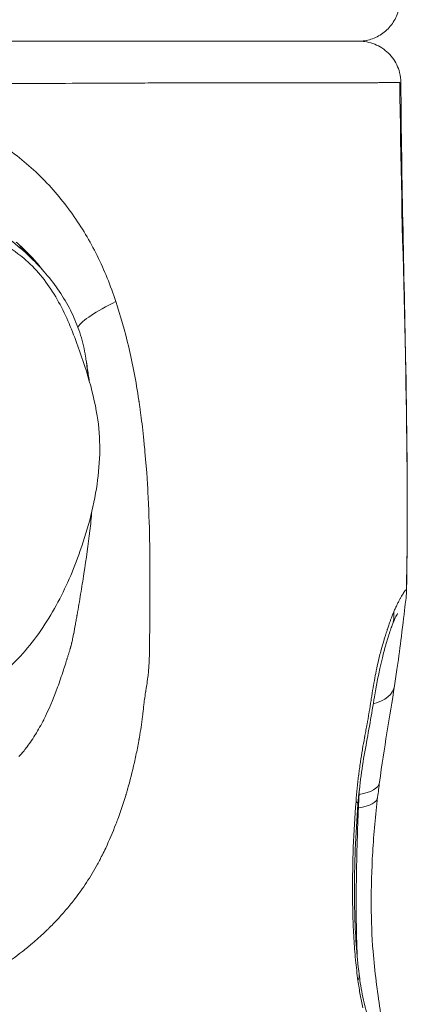
# Model space of a CAD drawing. Extents: x -48721 to -31920, y 17749 to 29629.
# Drawn here: x -39231 to -39168, y 22437 to 22587 of the extents above; entities that cross this region are included whole.
import ezdxf
from ezdxf import colors
from ezdxf.entities.mleader import LeaderData, LeaderLine
from ezdxf.math import Vec2, Vec3

# ---------------------------------------------------------------- set-up
doc = ezdxf.new("R2010")
doc.units = 0
doc.header["$MEASUREMENT"] = 0
doc.layers.get('0').update_dxf_attribs({"linetype": 'CONTINUOUS'})
doc.layers.add('外形線', color=7, linetype='CONTINUOUS', lineweight=18)
doc.layers.add('文字引出', color=4, linetype='CONTINUOUS', lineweight=18)
doc.styles.get("Standard").update_dxf_attribs({"font": 'TXT.SHX', "bigfont": 'bigfont.shx'})

# ---------------------------------------------------------------- blocks, each defined once
blk = doc.blocks.new('_OPEN')
at = {"color": 0, "linetype": 'ByBlock'}
for p, q in [((-1, 0.1667), (0, 0)), ((0, 0), (-1, -0.1667)), ((0, 0), (-1, 0))]:
    blk.add_line(p, q, dxfattribs=at)

msp = doc.modelspace()

# ---------------------------------------------------------------- linework, layer by layer
at = {"layer": '外形線'}
for centre, major_axis, ratio, start_param, end_param in [((-39209.976, 22543.788), (11.946, 4.31), 0.2078305, 2.0158349, 2.8749499), ((-39179.688, 22497.085), (-5.919, 2.298), 0.7936162, 3.1416043, 3.544797), ((-39179.688, 22486.492), (6.274, -0.979), 0.6058543, 5.3091727, 6.2831854), ((-39179.688, 22486.503), (6.273, -0.996), 0.6058529, 6.2847983, 6.2848015), ((-39185.319, 22467.995), (-6.328, 0.533), 0.1840006, 3.141592, 3.4657451), ((-39177.223, 22465.682), (3.175, 0), 0.4497736, 2.1317225, 2.1806442)]:
    msp.add_ellipse(centre, major_axis=major_axis, ratio=ratio, start_param=start_param, end_param=end_param, dxfattribs=at)
at = {"layer": '外形線', "extrusion": (-2e-16, 0, -1)}
for centre, major_axis, ratio, start_param, end_param in [((-39181.995, 22471.643), (-6.294, 0.838), 0.4225388, 3.1415927, 4.1272772), ((-39177.223, 22467.623), (-3.175, 0), 0.4876499, 1.0314823, 1.0460544), ((-39182.29, 22469.31), (-6.305, 0.754), 0.3845034, 3.141592, 4.1017152), ((-39185.111, 22440.687), (-6.297, -0.822), 0.4857857, 3.1416081, 3.4483292), ((-39185.112, 22440.688), (-6.297, -0.82), 0.4857857, 3.1414971, 3.1415126)]:
    msp.add_ellipse(centre, major_axis=major_axis, ratio=ratio, start_param=start_param, end_param=end_param, dxfattribs=at)
at = {"layer": '外形線'}
for points, knots in [([(-39172.602, 22590.535), (-39172.574, 22589.85), (-39172.659, 22589.151), (-39173.043, 22587.832), (-39173.348, 22587.195), (-39174.137, 22586.067), (-39174.63, 22585.562), (-39175.739, 22584.746), (-39176.368, 22584.426), (-39177.33, 22584.12), (-39177.645, 22584.046), (-39178.287, 22583.945), (-39178.619, 22583.919), (-39178.947, 22583.919)], [0, 0, 0, 0, 0.2057455, 0.2057455, 0.4121804, 0.4121804, 0.6185901, 0.6185901, 0.8249995, 0.8249995, 0.9214281, 0.9214281, 1.0201979, 1.0201979, 1.0201979, 1.0201979]), ([(-39242.647, 22583.919), (-39241.328, 22583.919), (-39240.012, 22583.919), (-39238.702, 22583.919), (-39237.391, 22583.919), (-39236.095, 22583.919), (-39234.814, 22583.919), (-39232.251, 22583.919), (-39229.745, 22583.919), (-39227.296, 22583.919), (-39224.846, 22583.919), (-39222.453, 22583.919), (-39220.116, 22583.919), (-39218.948, 22583.919), (-39217.794, 22583.919), (-39216.655, 22583.919), (-39215.515, 22583.919), (-39214.389, 22583.919), (-39213.281, 22583.919), (-39211.065, 22583.919), (-39208.946, 22583.919), (-39206.921, 22583.919), (-39204.896, 22583.919), (-39202.966, 22583.919), (-39201.128, 22583.919), (-39199.291, 22583.919), (-39197.548, 22583.919), (-39195.9, 22583.919), (-39195.487, 22583.919), (-39195.081, 22583.919), (-39194.681, 22583.919), (-39194.281, 22583.919), (-39193.887, 22583.919), (-39193.5, 22583.919), (-39192.727, 22583.919), (-39191.984, 22583.919), (-39191.271, 22583.919), (-39189.846, 22583.919), (-39188.539, 22583.919), (-39187.349, 22583.919), (-39186.158, 22583.919), (-39185.083, 22583.919), (-39184.125, 22583.919), (-39183.646, 22583.919), (-39183.196, 22583.919), (-39182.777, 22583.919), (-39182.358, 22583.919), (-39181.969, 22583.919), (-39181.615, 22583.919), (-39180.906, 22583.919), (-39180.334, 22583.919), (-39179.894, 22583.919), (-39179.454, 22583.919), (-39179.145, 22583.919), (-39178.968, 22583.919), (-39178.85, 22583.919), (-39178.79, 22583.919), (-39178.79, 22583.919)], [0.27944199, 0.27944199, 0.27944199, 0.27944199, 0.28351515, 0.28351515, 0.28351515, 0.2875883, 0.2875883, 0.2875883, 0.2957346, 0.2957346, 0.2957346, 0.3038809, 0.3038809, 0.3038809, 0.30795405, 0.30795405, 0.30795405, 0.31202721, 0.31202721, 0.31202721, 0.32017351, 0.32017351, 0.32017351, 0.32831981, 0.32831981, 0.32831981, 0.33646611, 0.33646611, 0.33646611, 0.33850269, 0.33850269, 0.33850269, 0.34053926, 0.34053926, 0.34053926, 0.34461242, 0.34461242, 0.34461242, 0.35275872, 0.35275872, 0.35275872, 0.36090502, 0.36090502, 0.36090502, 0.36497817, 0.36497817, 0.36497817, 0.36905132, 0.36905132, 0.36905132, 0.37719763, 0.37719763, 0.37719763, 0.38534393, 0.38534393, 0.38534393, 0.39078917, 0.39078917, 0.39078917, 0.39078917]), ([(-39178.79, 22583.919), (-39178.513, 22583.919), (-39178.234, 22583.901), (-39177.132, 22583.755), (-39176.313, 22583.475), (-39174.872, 22582.635), (-39174.224, 22582.06), (-39173.22, 22580.729), (-39172.844, 22579.948), (-39172.51, 22578.641), (-39172.444, 22578.123), (-39172.441, 22577.608)], [0, 0, 0, 0, 0.08331116, 0.08331116, 0.3334475, 0.3334475, 0.58358376, 0.58358376, 0.83371993, 0.83371993, 0.98821308, 0.98821308, 0.98821308, 0.98821308]), ([(-39171.594, 22500.113), (-39171.545, 22502.647), (-39171.185, 22528.306), (-39172.412, 22554.275), (-39172.596, 22577.616)], [0.72852761, 0.72852761, 0.72852761, 0.72852761, 0.75333151, 0.97962486, 0.97962486, 0.97962486, 0.97962486]), ([(-39172.441, 22577.608), (-39172.349, 22562.51), (-39171.931, 22547.448), (-39171.466, 22521.531), (-39171.387, 22510.669), (-39171.583, 22499.961)], [0, 0, 0, 0, 4.5311635, 4.5311635, 7.7763644, 7.7763644, 7.7763644, 7.7763644]), ([(-39222.549, 22557.508), (-39221.144, 22555.521), (-39219.895, 22553.416), (-39218.794, 22551.193), (-39217.693, 22548.97), (-39216.74, 22546.63), (-39215.928, 22544.173)], [0.875, 0.875, 0.875, 0.875, 0.9375, 0.9375, 0.9375, 1, 1, 1, 1]), ([(-39230.61, 22552.659), (-39230.605, 22552.655), (-39230.601, 22552.651), (-39230.596, 22552.647), (-39230.578, 22552.63), (-39230.56, 22552.614), (-39230.543, 22552.598)], [0.87500290654, 0.87500290654, 0.87500290654, 0.87500290654, 0.8750988964, 0.8750988964, 0.8750988964, 0.87548285585, 0.87548285585, 0.87548285585, 0.87548285585]), ([(-39230.543, 22552.598), (-39230.508, 22552.567), (-39230.475, 22552.536), (-39230.443, 22552.507), (-39230.379, 22552.448), (-39230.32, 22552.394), (-39230.266, 22552.343)], [0.8754828559, 0.8754828559, 0.8754828559, 0.8754828559, 0.8762507748, 0.8762507748, 0.8762507748, 0.8777866126, 0.8777866126, 0.8777866126, 0.8777866126]), ([(-39215.928, 22544.173), (-39215.223, 22542.042), (-39214.57, 22539.721), (-39213.979, 22537.21), (-39213.389, 22534.7), (-39212.86, 22532), (-39212.427, 22529.113)], [0, 0, 0, 0, 0.030880207, 0.030880207, 0.030880207, 0.061760414, 0.061760414, 0.061760414, 0.061760414]), ([(-39221.452, 22539.469), (-39221.408, 22539.335), (-39221.023, 22538.13), (-39220.707, 22536.767), (-39220.514, 22535.529), (-39220.494, 22535.399)], [0.123042139, 0.123042139, 0.123042139, 0.123042139, 0.124999883, 0.140624888, 0.142454954, 0.142454954, 0.142454954, 0.142454954]), ([(-39220.494, 22535.399), (-39220.441, 22535.036), (-39220.426, 22534.94), (-39220.238, 22533.684), (-39220.118, 22532.889), (-39220.026, 22532.302)], [0, 0, 0, 0, 2.9142019, 2.9142019, 5.8276894, 5.8276894, 5.8276894, 5.8276894]), ([(-39220.389, 22534.604), (-39220.352, 22534.297), (-39220.347, 22534.232), (-39220.216, 22533.292), (-39220.142, 22532.808), (-39220.057, 22532.307)], [0, 0, 0, 0, 2.0181052, 2.0181052, 3.4640405, 3.4640405, 3.4640405, 3.4640405]), ([(-39212.397, 22528.909), (-39212.395, 22528.898), (-39212.395, 22528.894), (-39212.394, 22528.888), (-39212.393, 22528.881), (-39212.392, 22528.874), (-39212.391, 22528.867)], [0.0624841691, 0.0624841691, 0.0624841691, 0.0624841691, 0.06260479491, 0.06260479491, 0.06260479491, 0.06272542072, 0.06272542072, 0.06272542072, 0.06272542072]), ([(-39211.545, 22521.851), (-39211.536, 22521.754), (-39211.527, 22521.656), (-39211.518, 22521.557), (-39211.509, 22521.459), (-39211.499, 22521.356), (-39211.49, 22521.255)], [0.0926406214, 0.0926406214, 0.0926406214, 0.0926406214, 0.0936056278, 0.0936056278, 0.0936056278, 0.0945706343, 0.0945706343, 0.0945706343, 0.0945706343]), ([(-39171.583, 22499.961), (-39171.589, 22499.655), (-39171.608, 22499.414), (-39171.665, 22498.794), (-39171.71, 22498.434), (-39171.916, 22496.818), (-39172.13, 22495.035), (-39172.548, 22491.514), (-39172.758, 22489.942), (-39173.122, 22487.415), (-39173.265, 22486.467), (-39173.414, 22485.513)], [0, 0, 0, 0, 0.1542171, 0.1542171, 0.423854, 0.423854, 1.1841003, 1.1841003, 1.7904775, 1.7904775, 2.1514702, 2.1514702, 2.1514702, 2.1514702]), ([(-39172.942, 22496.564), (-39172.942, 22496.564), (-39172.976, 22496.507), (-39173.109, 22496.266), (-39173.246, 22496.003), (-39173.516, 22495.408), (-39173.636, 22495.128), (-39173.769, 22494.787)], [0.63979829, 0.63979829, 0.63979829, 0.63979829, 0.80903325, 0.80903325, 1.13190443, 1.13190443, 1.35087258, 1.35087258, 1.35087258, 1.35087258]), ([(-39173.769, 22494.787), (-39173.94, 22494.344), (-39174.143, 22493.76), (-39174.407, 22492.909), (-39174.466, 22492.712), (-39174.707, 22491.9), (-39174.892, 22491.248), (-39175.611, 22488.562), (-39176.081, 22486.26), (-39176.912, 22481.22), (-39177.374, 22478.534), (-39178.353, 22473.272), (-39178.742, 22470.421), (-39178.992, 22467.462)], [0, 0, 0, 0, 0.2945202, 0.2945202, 0.3789011, 0.3789011, 0.6323268, 0.6323268, 1.399975, 1.399975, 2.2582341, 2.2582341, 3.1661071, 3.1661071, 3.1661071, 3.1661071]), ([(-39211.382, 22484.639), (-39211.384, 22484.627), (-39211.386, 22484.615), (-39211.388, 22484.603), (-39211.39, 22484.592), (-39211.39, 22484.591), (-39211.391, 22484.585)], [0.2499366764, 0.2499366764, 0.2499366764, 0.2499366764, 0.2499969893, 0.2499969893, 0.2499969893, 0.25005730221, 0.25005730221, 0.25005730221, 0.25005730221]), ([(-39214.409, 22468.862), (-39214.411, 22468.857), (-39214.413, 22468.85), (-39214.415, 22468.844), (-39214.419, 22468.831), (-39214.423, 22468.818), (-39214.427, 22468.804)], [0.3124811584, 0.3124811584, 0.3124811584, 0.3124811584, 0.31254147131, 0.31254147131, 0.31254147131, 0.31266209712, 0.31266209712, 0.31266209712, 0.31266209712]), ([(-39178.992, 22467.462), (-39179.183, 22465.191), (-39179.318, 22462.875), (-39179.454, 22459.283), (-39179.488, 22458.004), (-39179.536, 22454.809), (-39179.532, 22452.887), (-39179.414, 22447.678), (-39179.186, 22444.354), (-39178.815, 22441.509)], [0, 0, 0, 0, 0.6968844, 0.6968844, 1.080118, 1.080118, 1.6556786, 1.6556786, 2.6608528, 2.6608528, 2.6608528, 2.6608528]), ([(-39175.985, 22468.556), (-39176.309, 22465.843), (-39176.574, 22463.017), (-39176.899, 22457.484), (-39176.984, 22454.769), (-39176.961, 22449.698), (-39176.866, 22447.313), (-39176.44, 22441.91), (-39176.025, 22438.944), (-39175.141, 22432.853), (-39174.698, 22429.673), (-39174.104, 22424.916), (-39173.907, 22423.206), (-39173.57, 22420.006), (-39173.43, 22418.517), (-39173.352, 22417.33)], [0, 0, 0, 0, 0.8934959, 0.8934959, 1.7117016, 1.7117016, 2.4176985, 2.4176985, 3.3624866, 3.3624866, 4.4607527, 4.4607527, 5.1109994, 5.1109994, 5.7841817, 5.7841817, 5.7841817, 5.7841817]), ([(-39217.999, 22459.733), (-39218.002, 22459.727), (-39218.004, 22459.722), (-39218.007, 22459.717), (-39218.009, 22459.712), (-39218.013, 22459.705), (-39218.017, 22459.697)], [0.34366293005, 0.34366293005, 0.34366293005, 0.34366293005, 0.34372324295, 0.34372324295, 0.34372324295, 0.34378355586, 0.34378355586, 0.34378355586, 0.34378355586]), ([(-39178.815, 22441.509), (-39178.757, 22441.07), (-39178.697, 22440.641), (-39178.539, 22439.605), (-39178.438, 22439.013), (-39178.088, 22437.187), (-39177.826, 22436.164), (-39177.504, 22435.071), (-39177.457, 22434.917), (-39177.265, 22434.286), (-39177.108, 22433.794), (-39176.448, 22431.577), (-39176.023, 22429.301), (-39175.365, 22425.04), (-39175.04, 22422.92), (-39174.556, 22420.315), (-39174.401, 22419.558), (-39174.169, 22418.54), (-39174.079, 22418.191), (-39173.996, 22417.898), (-39173.975, 22417.836), (-39173.975, 22417.836)], [0, 0, 0, 0, 0.155517, 0.155517, 0.3891496, 0.3891496, 0.9312592, 0.9312592, 1.0220876, 1.0220876, 1.2948408, 1.2948408, 2.121653, 2.121653, 2.9238932, 2.9238932, 3.297271, 3.297271, 3.5618598, 3.5618598, 3.6894906, 3.6894906, 3.6894906, 3.6894906])]:
    msp.add_open_spline(points, degree=3, knots=knots, dxfattribs=at)
at = {"layer": '外形線', "extrusion": (-5.915e-13, 7.11858e-11, -1)}
msp.add_open_spline([(-39172.596, 22577.616), (-39172.78, 22577.62), (-39173.124, 22577.621), (-39174.135, 22577.616), (-39174.803, 22577.61), (-39175.846, 22577.597), (-39176.065, 22577.594), (-39176.523, 22577.588), (-39176.761, 22577.585), (-39177.503, 22577.575), (-39178.035, 22577.568), (-39179.74, 22577.551), (-39181.019, 22577.546), (-39183.861, 22577.546), (-39185.425, 22577.55), (-39187.564, 22577.557), (-39188.002, 22577.558), (-39188.895, 22577.561), (-39189.35, 22577.563), (-39190.738, 22577.567), (-39191.692, 22577.57), (-39194.642, 22577.577), (-39196.724, 22577.58), (-39201.117, 22577.579), (-39203.428, 22577.574), (-39207.069, 22577.562), (-39208.312, 22577.557), (-39210.221, 22577.55), (-39210.864, 22577.547), (-39212.157, 22577.541), (-39212.808, 22577.539), (-39216.086, 22577.524), (-39218.779, 22577.512), (-39224.303, 22577.488), (-39227.134, 22577.476), (-39231.484, 22577.461), (-39232.952, 22577.456), (-39235.922, 22577.447), (-39237.429, 22577.444), (-39241.961, 22577.434), (-39245.004, 22577.429), (-39251.136, 22577.422), (-39254.225, 22577.42), (-39258.891, 22577.417), (-39260.454, 22577.416), (-39263.581, 22577.414), (-39265.139, 22577.413), (-39269.797, 22577.41), (-39272.88, 22577.408), (-39275.941, 22577.406)], degree=3, knots=[0.14559656, 0.14559656, 0.14559656, 0.14559656, 0.15495489, 0.15495489, 0.16431322, 0.16431322, 0.16665281, 0.16665281, 0.16899239, 0.16899239, 0.17367155, 0.17367155, 0.18302988, 0.18302988, 0.19238821, 0.19238821, 0.1947278, 0.1947278, 0.19706738, 0.19706738, 0.20174654, 0.20174654, 0.21110487, 0.21110487, 0.2204632, 0.2204632, 0.22514237, 0.22514237, 0.22748195, 0.22748195, 0.22982153, 0.22982153, 0.23917986, 0.23917986, 0.24853819, 0.24853819, 0.25321736, 0.25321736, 0.25789652, 0.25789652, 0.26725485, 0.26725485, 0.27661318, 0.27661318, 0.28129235, 0.28129235, 0.28597151, 0.28597151, 0.29532984, 0.29532984, 0.29532984, 0.29532984], dxfattribs=at)
at = {"layer": '外形線'}
for points in [[(-39233.323, 22568.082), (-39231.195, 22566.649), (-39229.255, 22565.058), (-39227.481, 22563.317)], [(-39227.481, 22563.317), (-39227.462, 22563.299), (-39227.444, 22563.281), (-39227.426, 22563.264)], [(-39227.426, 22563.264), (-39225.665, 22561.528), (-39224.067, 22559.643), (-39222.618, 22557.605)], [(-39222.618, 22557.605), (-39222.595, 22557.573), (-39222.571, 22557.539), (-39222.549, 22557.508)], [(-39233.737, 22554.885), (-39232.109, 22553.7), (-39230.549, 22552.425), (-39229.097, 22551.04)], [(-39230.403, 22552.577), (-39230.637, 22552.794), (-39230.886, 22553.018), (-39231.149, 22553.248)], [(-39227.247, 22549.165), (-39227.642, 22549.662), (-39228.605, 22550.904), (-39230.403, 22552.577)], [(-39230.266, 22552.343), (-39230.239, 22552.318), (-39230.214, 22552.294), (-39230.189, 22552.271)], [(-39230.189, 22552.271), (-39230.183, 22552.266), (-39230.177, 22552.26), (-39230.171, 22552.255)], [(-39230.171, 22552.255), (-39230.165, 22552.249), (-39230.16, 22552.244), (-39230.153, 22552.237)], [(-39230.153, 22552.237), (-39230.137, 22552.222), (-39230.121, 22552.207), (-39230.105, 22552.192)], [(-39230.105, 22552.192), (-39230.052, 22552.142), (-39230, 22552.092), (-39229.949, 22552.043)], [(-39229.949, 22552.043), (-39229.881, 22551.978), (-39229.815, 22551.915), (-39229.751, 22551.853)], [(-39229.751, 22551.853), (-39229.737, 22551.839), (-39229.723, 22551.826), (-39229.71, 22551.812)], [(-39229.71, 22551.812), (-39229.696, 22551.799), (-39229.68, 22551.783), (-39229.665, 22551.768)], [(-39229.665, 22551.768), (-39229.635, 22551.739), (-39229.605, 22551.709), (-39229.575, 22551.679)], [(-39229.575, 22551.679), (-39229.515, 22551.62), (-39229.455, 22551.561), (-39229.396, 22551.501)], [(-39229.396, 22551.501), (-39229.278, 22551.382), (-39229.16, 22551.262), (-39229.044, 22551.141)], [(-39229.097, 22551.04), (-39228.936, 22550.886), (-39228.775, 22550.73), (-39228.617, 22550.573)], [(-39229.044, 22551.141), (-39228.986, 22551.081), (-39228.928, 22551.02), (-39228.871, 22550.959)], [(-39228.871, 22550.959), (-39228.842, 22550.929), (-39228.814, 22550.899), (-39228.783, 22550.867)], [(-39228.783, 22550.867), (-39228.753, 22550.834), (-39228.722, 22550.802), (-39228.692, 22550.769)], [(-39228.692, 22550.769), (-39228.571, 22550.639), (-39228.451, 22550.508), (-39228.332, 22550.376)], [(-39228.617, 22550.573), (-39227.025, 22549.001), (-39225.574, 22547.287), (-39224.35, 22545.425)], [(-39228.332, 22550.376), (-39228.095, 22550.112), (-39227.863, 22549.845), (-39227.636, 22549.575)], [(-39227.636, 22549.575), (-39227.613, 22549.548), (-39227.59, 22549.52), (-39227.567, 22549.493)], [(-39227.234, 22549.149), (-39227.243, 22549.16), (-39227.244, 22549.161), (-39227.247, 22549.165)], [(-39227.116, 22549), (-39227.155, 22549.05), (-39227.195, 22549.099), (-39227.234, 22549.149)], [(-39224.35, 22545.425), (-39223.737, 22544.491), (-39223.18, 22543.52), (-39222.691, 22542.517)], [(-39222.691, 22542.517), (-39222.21, 22541.529), (-39221.794, 22540.511), (-39221.452, 22539.469)], [(-39220.494, 22535.399), (-39220.455, 22535.134), (-39220.42, 22534.869), (-39220.388, 22534.604)], [(-39220.026, 22532.302), (-39220.015, 22532.229), (-39220.004, 22532.157), (-39219.993, 22532.084)], [(-39220.026, 22532.302), (-39220.014, 22532.223), (-39220.002, 22532.148), (-39219.991, 22532.078)], [(-39212.427, 22529.113), (-39212.42, 22529.068), (-39212.414, 22529.022), (-39212.407, 22528.977)], [(-39212.407, 22528.977), (-39212.403, 22528.955), (-39212.4, 22528.932), (-39212.397, 22528.909)], [(-39212.391, 22528.867), (-39212.383, 22528.814), (-39212.375, 22528.759), (-39212.367, 22528.704)], [(-39212.367, 22528.704), (-39212.351, 22528.594), (-39212.334, 22528.481), (-39212.318, 22528.365)], [(-39212.318, 22528.365), (-39212.285, 22528.134), (-39212.251, 22527.891), (-39212.216, 22527.637)], [(-39212.216, 22527.637), (-39212.147, 22527.129), (-39212.074, 22526.576), (-39211.999, 22525.978)], [(-39211.999, 22525.978), (-39211.85, 22524.781), (-39211.693, 22523.406), (-39211.545, 22521.851)], [(-39211.49, 22521.255), (-39211.208, 22518.15), (-39211.084, 22515.849), (-39211.008, 22514.35)], [(-39211.008, 22514.35), (-39211.007, 22514.325), (-39211.006, 22514.301), (-39211.005, 22514.278)], [(-39211.005, 22514.278), (-39211.004, 22514.272), (-39211.004, 22514.261), (-39211.003, 22514.25)], [(-39211.003, 22514.25), (-39210.748, 22509.169), (-39210.72, 22504.565), (-39210.733, 22500.427)], [(-39219.906, 22509.191), (-39219.788, 22510.209), (-39219.684, 22511.202), (-39219.594, 22512.172)], [(-39220.801, 22502.694), (-39220.448, 22504.953), (-39220.147, 22507.121), (-39219.906, 22509.191)], [(-39221.307, 22499.543), (-39221.137, 22500.577), (-39220.97, 22501.611), (-39220.809, 22502.645)], [(-39220.809, 22502.645), (-39220.807, 22502.661), (-39220.804, 22502.676), (-39220.801, 22502.694)], [(-39210.733, 22500.427), (-39210.734, 22500.294), (-39210.734, 22500.162), (-39210.735, 22500.03)], [(-39221.843, 22496.391), (-39221.659, 22497.442), (-39221.481, 22498.493), (-39221.307, 22499.543)], [(-39210.736, 22499.639), (-39210.744, 22497.633), (-39210.749, 22495.442), (-39210.777, 22493.066)], [(-39210.735, 22499.971), (-39210.735, 22499.86), (-39210.736, 22499.75), (-39210.736, 22499.639)], [(-39210.735, 22500.03), (-39210.735, 22500.011), (-39210.735, 22499.991), (-39210.735, 22499.971)], [(-39172.765, 22498.433), (-39172.688, 22498.581), (-39172.614, 22498.719), (-39172.543, 22498.847)], [(-39172.543, 22498.847), (-39172.509, 22498.909), (-39172.475, 22498.97), (-39172.442, 22499.028)], [(-39172.442, 22499.028), (-39172.407, 22499.089), (-39172.373, 22499.148), (-39172.34, 22499.205)], [(-39172.34, 22499.205), (-39172.278, 22499.311), (-39172.22, 22499.409), (-39172.165, 22499.498)], [(-39172.165, 22499.498), (-39172.163, 22499.502), (-39172.161, 22499.505), (-39172.159, 22499.509)], [(-39172.159, 22499.509), (-39172.046, 22499.692), (-39171.949, 22499.838), (-39171.869, 22499.947)], [(-39171.869, 22499.947), (-39171.833, 22499.997), (-39171.8, 22500.039), (-39171.771, 22500.073)], [(-39171.771, 22500.073), (-39171.768, 22500.076), (-39171.765, 22500.08), (-39171.762, 22500.083)], [(-39171.762, 22500.083), (-39171.73, 22500.118), (-39171.703, 22500.144), (-39171.679, 22500.158)], [(-39171.679, 22500.158), (-39171.67, 22500.164), (-39171.662, 22500.167), (-39171.655, 22500.17)], [(-39171.655, 22500.17), (-39171.642, 22500.173), (-39171.631, 22500.172), (-39171.622, 22500.166)], [(-39171.622, 22500.166), (-39171.61, 22500.158), (-39171.6, 22500.141), (-39171.594, 22500.113)], [(-39171.594, 22500.113), (-39171.593, 22500.109), (-39171.592, 22500.104), (-39171.591, 22500.099)], [(-39171.591, 22500.099), (-39171.585, 22500.065), (-39171.582, 22500.02), (-39171.583, 22499.961)], [(-39173.528, 22496.814), (-39173.436, 22497.03), (-39173.347, 22497.232), (-39173.26, 22497.422)], [(-39173.26, 22497.422), (-39173.172, 22497.613), (-39173.087, 22497.792), (-39173.005, 22497.959)], [(-39173.005, 22497.959), (-39172.922, 22498.128), (-39172.842, 22498.286), (-39172.765, 22498.433)], [(-39221.973, 22495.654), (-39221.951, 22495.776), (-39221.929, 22495.899), (-39221.908, 22496.022)], [(-39221.908, 22496.022), (-39221.897, 22496.084), (-39221.886, 22496.145), (-39221.875, 22496.207)], [(-39221.875, 22496.207), (-39221.87, 22496.237), (-39221.865, 22496.268), (-39221.859, 22496.299)], [(-39221.859, 22496.299), (-39221.854, 22496.33), (-39221.849, 22496.359), (-39221.843, 22496.391)], [(-39174.008, 22495.596), (-39173.846, 22496.035), (-39173.686, 22496.442), (-39173.528, 22496.814)], [(-39222.372, 22493.496), (-39222.28, 22493.968), (-39222.192, 22494.442), (-39222.105, 22494.918)], [(-39222.105, 22494.918), (-39222.06, 22495.163), (-39222.016, 22495.408), (-39221.973, 22495.654)], [(-39174.493, 22494.191), (-39174.426, 22494.395), (-39174.359, 22494.596), (-39174.292, 22494.792)], [(-39174.292, 22494.792), (-39174.207, 22495.041), (-39174.122, 22495.282), (-39174.038, 22495.514)], [(-39174.038, 22495.514), (-39174.028, 22495.542), (-39174.018, 22495.569), (-39174.008, 22495.596)], [(-39222.568, 22492.537), (-39222.524, 22492.74), (-39222.461, 22493.043), (-39222.383, 22493.444)], [(-39222.383, 22493.444), (-39222.377, 22493.471), (-39222.376, 22493.48), (-39222.372, 22493.496)], [(-39210.778, 22493.06), (-39210.779, 22492.972), (-39210.768, 22491.802), (-39210.851, 22489.546)], [(-39210.777, 22493.066), (-39210.778, 22493.061), (-39210.778, 22493.06), (-39210.778, 22493.06)], [(-39174.978, 22492.644), (-39174.918, 22492.842), (-39174.858, 22493.039), (-39174.797, 22493.233)], [(-39174.797, 22493.233), (-39174.756, 22493.368), (-39174.714, 22493.502), (-39174.672, 22493.634)], [(-39174.672, 22493.634), (-39174.63, 22493.767), (-39174.588, 22493.899), (-39174.546, 22494.029)], [(-39174.546, 22494.029), (-39174.528, 22494.083), (-39174.51, 22494.137), (-39174.493, 22494.191)], [(-39222.899, 22491.209), (-39222.881, 22491.271), (-39222.861, 22491.341), (-39222.839, 22491.421)], [(-39222.839, 22491.421), (-39222.828, 22491.461), (-39222.817, 22491.503), (-39222.805, 22491.547)], [(-39222.805, 22491.547), (-39222.799, 22491.57), (-39222.793, 22491.592), (-39222.787, 22491.616)], [(-39222.787, 22491.616), (-39222.781, 22491.636), (-39222.776, 22491.657), (-39222.77, 22491.678)], [(-39222.77, 22491.678), (-39222.764, 22491.701), (-39222.763, 22491.707), (-39222.76, 22491.719)], [(-39222.76, 22491.719), (-39222.736, 22491.812), (-39222.714, 22491.898), (-39222.695, 22491.978)], [(-39222.695, 22491.978), (-39222.685, 22492.022), (-39222.674, 22492.065), (-39222.665, 22492.105)], [(-39222.665, 22492.105), (-39222.66, 22492.126), (-39222.656, 22492.146), (-39222.651, 22492.165)], [(-39222.651, 22492.165), (-39222.649, 22492.175), (-39222.647, 22492.184), (-39222.645, 22492.193)], [(-39222.645, 22492.193), (-39222.643, 22492.198), (-39222.642, 22492.203), (-39222.641, 22492.207)], [(-39222.641, 22492.207), (-39222.641, 22492.211), (-39222.64, 22492.214), (-39222.639, 22492.218)], [(-39222.639, 22492.218), (-39222.638, 22492.22), (-39222.638, 22492.221), (-39222.638, 22492.221)], [(-39222.638, 22492.221), (-39222.636, 22492.229), (-39222.612, 22492.333), (-39222.568, 22492.537)], [(-39175.449, 22491.006), (-39175.319, 22491.488), (-39175.184, 22491.959), (-39175.046, 22492.418)], [(-39175.046, 22492.418), (-39175.024, 22492.493), (-39175.001, 22492.569), (-39174.978, 22492.644)], [(-39223.389, 22489.637), (-39223.341, 22489.788), (-39223.291, 22489.946), (-39223.243, 22490.098)], [(-39223.243, 22490.098), (-39223.155, 22490.375), (-39223.066, 22490.654), (-39222.981, 22490.934)], [(-39222.981, 22490.934), (-39222.98, 22490.938), (-39222.978, 22490.944), (-39222.977, 22490.945)], [(-39222.977, 22490.945), (-39222.961, 22490.998), (-39222.935, 22491.086), (-39222.899, 22491.209)], [(-39175.955, 22488.966), (-39175.818, 22489.571), (-39175.674, 22490.159), (-39175.523, 22490.731)], [(-39175.523, 22490.731), (-39175.498, 22490.823), (-39175.474, 22490.914), (-39175.449, 22491.006)], [(-39223.874, 22488.119), (-39223.751, 22488.502), (-39223.622, 22488.909), (-39223.504, 22489.276)], [(-39223.504, 22489.276), (-39223.477, 22489.36), (-39223.451, 22489.44), (-39223.424, 22489.527)], [(-39223.424, 22489.527), (-39223.412, 22489.564), (-39223.4, 22489.6), (-39223.389, 22489.637)], [(-39210.864, 22489.229), (-39210.879, 22488.873), (-39210.897, 22488.535), (-39210.918, 22488.214)], [(-39210.853, 22489.499), (-39210.856, 22489.408), (-39210.86, 22489.318), (-39210.864, 22489.229)], [(-39210.851, 22489.534), (-39210.852, 22489.521), (-39210.852, 22489.511), (-39210.853, 22489.499)], [(-39210.851, 22489.546), (-39210.851, 22489.542), (-39210.851, 22489.537), (-39210.851, 22489.534)], [(-39176.28, 22487.435), (-39176.177, 22487.956), (-39176.069, 22488.467), (-39175.955, 22488.966)], [(-39224.823, 22485.311), (-39224.51, 22486.179), (-39224.218, 22487.053), (-39223.936, 22487.929)], [(-39223.936, 22487.929), (-39223.915, 22487.993), (-39223.895, 22488.056), (-39223.874, 22488.119)], [(-39210.988, 22487.34), (-39211.015, 22487.08), (-39211.063, 22486.705), (-39211.135, 22486.207)], [(-39210.986, 22487.358), (-39210.986, 22487.352), (-39210.987, 22487.346), (-39210.988, 22487.34)], [(-39210.969, 22487.529), (-39210.974, 22487.473), (-39210.979, 22487.422), (-39210.986, 22487.358)], [(-39210.965, 22487.578), (-39210.967, 22487.562), (-39210.968, 22487.543), (-39210.969, 22487.529)], [(-39210.961, 22487.634), (-39210.962, 22487.615), (-39210.964, 22487.597), (-39210.965, 22487.578)], [(-39210.952, 22487.747), (-39210.955, 22487.709), (-39210.958, 22487.671), (-39210.961, 22487.634)], [(-39210.918, 22488.214), (-39210.929, 22488.054), (-39210.94, 22487.898), (-39210.952, 22487.747)], [(-39176.632, 22485.52), (-39176.539, 22486.062), (-39176.442, 22486.599), (-39176.34, 22487.126)], [(-39176.34, 22487.126), (-39176.32, 22487.23), (-39176.3, 22487.333), (-39176.28, 22487.435)], [(-39226.934, 22480.386), (-39226.209, 22481.809), (-39225.495, 22483.451), (-39224.823, 22485.311)], [(-39211.151, 22486.099), (-39211.191, 22485.825), (-39211.238, 22485.518), (-39211.293, 22485.176)], [(-39211.135, 22486.207), (-39211.14, 22486.172), (-39211.145, 22486.136), (-39211.151, 22486.099)], [(-39176.682, 22485.224), (-39176.666, 22485.323), (-39176.649, 22485.421), (-39176.632, 22485.52)], [(-39173.414, 22485.513), (-39174.138, 22480.877), (-39175.004, 22476.035), (-39175.7, 22470.806)], [(-39211.391, 22484.585), (-39211.459, 22484.177), (-39211.519, 22483.801), (-39211.568, 22483.452)], [(-39211.293, 22485.176), (-39211.321, 22485.005), (-39211.35, 22484.826), (-39211.382, 22484.639)], [(-39176.955, 22483.564), (-39176.865, 22484.118), (-39176.776, 22484.673), (-39176.682, 22485.224)], [(-39211.664, 22482.62), (-39211.701, 22482.24), (-39211.747, 22481.808), (-39211.805, 22481.324)], [(-39211.662, 22482.635), (-39211.663, 22482.63), (-39211.663, 22482.625), (-39211.664, 22482.62)], [(-39211.659, 22482.668), (-39211.66, 22482.657), (-39211.661, 22482.646), (-39211.662, 22482.635)], [(-39211.639, 22482.88), (-39211.646, 22482.808), (-39211.653, 22482.737), (-39211.659, 22482.668)], [(-39211.625, 22483.008), (-39211.63, 22482.965), (-39211.634, 22482.922), (-39211.639, 22482.88)], [(-39211.568, 22483.452), (-39211.59, 22483.298), (-39211.608, 22483.151), (-39211.625, 22483.008)], [(-39177.272, 22481.606), (-39177.179, 22482.166), (-39177.088, 22482.73), (-39176.998, 22483.294)], [(-39176.998, 22483.294), (-39176.983, 22483.384), (-39176.969, 22483.474), (-39176.955, 22483.564)], [(-39211.86, 22480.876), (-39211.997, 22479.79), (-39212.159, 22478.708), (-39212.347, 22477.63)], [(-39211.838, 22481.048), (-39211.845, 22480.992), (-39211.853, 22480.933), (-39211.86, 22480.876)], [(-39211.831, 22481.106), (-39211.834, 22481.087), (-39211.836, 22481.068), (-39211.838, 22481.048)], [(-39211.805, 22481.324), (-39211.813, 22481.252), (-39211.822, 22481.18), (-39211.831, 22481.106)], [(-39177.604, 22479.672), (-39177.504, 22480.235), (-39177.406, 22480.801), (-39177.311, 22481.371)], [(-39177.311, 22481.371), (-39177.298, 22481.449), (-39177.285, 22481.528), (-39177.272, 22481.606)], [(-39228.201, 22478.122), (-39227.774, 22478.814), (-39227.354, 22479.561), (-39226.944, 22480.366)], [(-39226.944, 22480.366), (-39226.94, 22480.372), (-39226.936, 22480.38), (-39226.934, 22480.386)], [(-39177.81, 22478.54), (-39177.753, 22478.851), (-39177.695, 22479.163), (-39177.639, 22479.476)], [(-39177.639, 22479.476), (-39177.627, 22479.541), (-39177.616, 22479.607), (-39177.604, 22479.672)], [(-39229.666, 22475.997), (-39229.199, 22476.6), (-39228.735, 22477.265), (-39228.278, 22477.997)], [(-39228.278, 22477.997), (-39228.252, 22478.038), (-39228.226, 22478.08), (-39228.201, 22478.122)], [(-39177.955, 22477.768), (-39177.907, 22478.025), (-39177.858, 22478.282), (-39177.81, 22478.54)], [(-39212.434, 22477.138), (-39212.502, 22476.759), (-39212.573, 22476.384), (-39212.646, 22476.012)], [(-39212.408, 22477.281), (-39212.417, 22477.233), (-39212.425, 22477.186), (-39212.434, 22477.138)], [(-39212.405, 22477.296), (-39212.406, 22477.291), (-39212.407, 22477.286), (-39212.408, 22477.281)], [(-39212.397, 22477.341), (-39212.4, 22477.326), (-39212.402, 22477.312), (-39212.405, 22477.296)], [(-39212.347, 22477.63), (-39212.363, 22477.534), (-39212.38, 22477.438), (-39212.397, 22477.341)], [(-39178.299, 22475.864), (-39178.198, 22476.45), (-39178.092, 22477.031), (-39177.984, 22477.61)], [(-39177.984, 22477.61), (-39177.974, 22477.663), (-39177.965, 22477.715), (-39177.955, 22477.768)], [(-39230.717, 22474.745), (-39230.396, 22475.091), (-39230.047, 22475.505), (-39229.674, 22475.986)], [(-39229.674, 22475.986), (-39229.671, 22475.99), (-39229.667, 22475.995), (-39229.666, 22475.997)], [(-39212.646, 22476.012), (-39212.791, 22475.27), (-39212.944, 22474.544), (-39213.104, 22473.834)], [(-39178.61, 22473.93), (-39178.52, 22474.541), (-39178.422, 22475.145), (-39178.32, 22475.744)], [(-39178.32, 22475.744), (-39178.313, 22475.784), (-39178.306, 22475.824), (-39178.299, 22475.864)], [(-39213.104, 22473.834), (-39213.424, 22472.414), (-39213.772, 22471.06), (-39214.141, 22469.772)], [(-39178.759, 22472.878), (-39178.715, 22473.202), (-39178.67, 22473.524), (-39178.623, 22473.845)], [(-39178.623, 22473.845), (-39178.619, 22473.873), (-39178.614, 22473.902), (-39178.61, 22473.93)], [(-39178.505, 22474.618), (-39178.505, 22474.618), (-39178.505, 22474.618), (-39178.505, 22474.618)], [(-39179.29, 22467.861), (-39179.178, 22469.233), (-39179.044, 22470.58), (-39178.884, 22471.898)], [(-39178.884, 22471.898), (-39178.882, 22471.916), (-39178.88, 22471.934), (-39178.877, 22471.952)], [(-39178.877, 22471.952), (-39178.839, 22472.262), (-39178.8, 22472.571), (-39178.759, 22472.878)], [(-39175.7, 22470.806), (-39175.799, 22470.064), (-39175.894, 22469.314), (-39175.985, 22468.556)], [(-39214.427, 22468.804), (-39214.554, 22468.384), (-39214.685, 22467.969), (-39214.818, 22467.559)], [(-39214.387, 22468.936), (-39214.394, 22468.911), (-39214.402, 22468.887), (-39214.409, 22468.862)], [(-39214.351, 22469.054), (-39214.363, 22469.015), (-39214.375, 22468.975), (-39214.387, 22468.936)], [(-39214.281, 22469.292), (-39214.304, 22469.212), (-39214.328, 22469.133), (-39214.351, 22469.054)], [(-39214.141, 22469.772), (-39214.187, 22469.611), (-39214.234, 22469.451), (-39214.281, 22469.292)], [(-39178.912, 22466.892), (-39178.881, 22467.59), (-39178.848, 22468.28), (-39178.814, 22468.963)], [(-39178.814, 22468.963), (-39178.802, 22469.2), (-39178.79, 22469.435), (-39178.778, 22469.669)], [(-39214.818, 22467.559), (-39215.084, 22466.739), (-39215.362, 22465.942), (-39215.649, 22465.166)], [(-39179.698, 22460.931), (-39179.611, 22463.245), (-39179.478, 22465.555), (-39179.29, 22467.861)], [(-39179.102, 22461.925), (-39179.049, 22463.614), (-39178.985, 22465.273), (-39178.912, 22466.892)], [(-39215.934, 22464.413), (-39216.427, 22463.137), (-39216.945, 22461.928), (-39217.489, 22460.778)], [(-39215.649, 22465.166), (-39215.743, 22464.913), (-39215.838, 22464.662), (-39215.934, 22464.413)], [(-39179.129, 22460.994), (-39179.121, 22461.305), (-39179.111, 22461.616), (-39179.102, 22461.925)], [(-39217.983, 22459.764), (-39217.989, 22459.753), (-39217.994, 22459.743), (-39217.999, 22459.733)], [(-39217.489, 22460.778), (-39217.652, 22460.434), (-39217.816, 22460.096), (-39217.983, 22459.764)], [(-39179.818, 22453.967), (-39179.826, 22456.282), (-39179.785, 22458.594), (-39179.699, 22460.901)], [(-39179.699, 22460.901), (-39179.699, 22460.911), (-39179.698, 22460.921), (-39179.698, 22460.931)], [(-39179.172, 22459.329), (-39179.159, 22459.887), (-39179.145, 22460.442), (-39179.129, 22460.994)], [(-39218.745, 22458.311), (-39219.274, 22457.343), (-39219.829, 22456.416), (-39220.407, 22455.528)], [(-39218.353, 22459.043), (-39218.482, 22458.797), (-39218.613, 22458.552), (-39218.745, 22458.311)], [(-39218.16, 22459.416), (-39218.224, 22459.291), (-39218.288, 22459.167), (-39218.353, 22459.043)], [(-39218.064, 22459.603), (-39218.096, 22459.54), (-39218.128, 22459.478), (-39218.16, 22459.416)], [(-39218.017, 22459.697), (-39218.033, 22459.666), (-39218.049, 22459.634), (-39218.064, 22459.603)], [(-39179.201, 22457.944), (-39179.192, 22458.408), (-39179.183, 22458.87), (-39179.172, 22459.329)], [(-39179.222, 22456.663), (-39179.216, 22457.092), (-39179.209, 22457.519), (-39179.201, 22457.944)], [(-39220.407, 22455.528), (-39220.697, 22455.084), (-39220.992, 22454.651), (-39221.293, 22454.227)], [(-39179.244, 22454.828), (-39179.239, 22455.351), (-39179.233, 22455.874), (-39179.226, 22456.394)], [(-39179.226, 22456.394), (-39179.225, 22456.484), (-39179.223, 22456.573), (-39179.222, 22456.663)], [(-39221.538, 22453.886), (-39221.798, 22453.529), (-39222.066, 22453.175), (-39222.34, 22452.822)], [(-39221.409, 22454.065), (-39221.452, 22454.005), (-39221.495, 22453.945), (-39221.538, 22453.886)], [(-39221.385, 22454.098), (-39221.393, 22454.087), (-39221.401, 22454.076), (-39221.409, 22454.065)], [(-39221.293, 22454.227), (-39221.323, 22454.184), (-39221.352, 22454.143), (-39221.385, 22454.098)], [(-39179.818, 22453.919), (-39179.818, 22453.935), (-39179.818, 22453.951), (-39179.818, 22453.967)], [(-39179.765, 22450.473), (-39179.797, 22451.623), (-39179.814, 22452.772), (-39179.818, 22453.919)], [(-39179.256, 22452.602), (-39179.255, 22453.059), (-39179.253, 22453.514), (-39179.25, 22453.97)], [(-39179.25, 22453.97), (-39179.249, 22454.256), (-39179.246, 22454.541), (-39179.244, 22454.828)], [(-39222.652, 22452.427), (-39223.059, 22451.917), (-39223.481, 22451.411), (-39223.922, 22450.907)], [(-39222.34, 22452.822), (-39222.443, 22452.69), (-39222.547, 22452.558), (-39222.652, 22452.427)], [(-39179.254, 22451.207), (-39179.256, 22451.673), (-39179.256, 22452.137), (-39179.256, 22452.602)], [(-39223.922, 22450.907), (-39224.177, 22450.617), (-39224.436, 22450.329), (-39224.7, 22450.042)], [(-39179.244, 22449.787), (-39179.249, 22450.261), (-39179.252, 22450.735), (-39179.254, 22451.207)], [(-39224.7, 22450.042), (-39225.121, 22449.587), (-39225.556, 22449.135), (-39226.004, 22448.686)], [(-39179.764, 22450.419), (-39179.764, 22450.437), (-39179.765, 22450.455), (-39179.765, 22450.473)], [(-39179.62, 22447.028), (-39179.685, 22448.137), (-39179.731, 22449.269), (-39179.764, 22450.419)], [(-39179.227, 22448.557), (-39179.234, 22448.965), (-39179.239, 22449.377), (-39179.244, 22449.787)], [(-39226.925, 22447.792), (-39227.023, 22447.7), (-39227.12, 22447.609), (-39227.219, 22447.517)], [(-39226.5, 22448.198), (-39226.64, 22448.062), (-39226.782, 22447.927), (-39226.925, 22447.792)], [(-39226.29, 22448.403), (-39226.36, 22448.335), (-39226.43, 22448.266), (-39226.5, 22448.198)], [(-39226.238, 22448.454), (-39226.256, 22448.437), (-39226.273, 22448.42), (-39226.29, 22448.403)], [(-39226.207, 22448.485), (-39226.22, 22448.472), (-39226.228, 22448.464), (-39226.238, 22448.454)], [(-39226.173, 22448.518), (-39226.185, 22448.507), (-39226.198, 22448.494), (-39226.207, 22448.485)], [(-39226.004, 22448.686), (-39226.06, 22448.63), (-39226.117, 22448.574), (-39226.173, 22448.518)], [(-39179.223, 22448.346), (-39179.224, 22448.416), (-39179.226, 22448.487), (-39179.227, 22448.557)], [(-39179.149, 22445.491), (-39179.181, 22446.442), (-39179.206, 22447.394), (-39179.223, 22448.346)], [(-39228.244, 22446.599), (-39228.397, 22446.465), (-39228.551, 22446.333), (-39228.707, 22446.201)], [(-39227.219, 22447.517), (-39227.553, 22447.208), (-39227.896, 22446.901), (-39228.244, 22446.599)], [(-39179.617, 22446.977), (-39179.618, 22446.994), (-39179.619, 22447.011), (-39179.62, 22447.028)], [(-39179.507, 22445.351), (-39179.548, 22445.887), (-39179.585, 22446.429), (-39179.617, 22446.977)], [(-39230.193, 22444.989), (-39231.312, 22444.112), (-39232.486, 22443.265), (-39233.725, 22442.446)], [(-39228.707, 22446.201), (-39229.192, 22445.789), (-39229.678, 22445.392), (-39230.193, 22444.989)], [(-39179.363, 22443.712), (-39179.416, 22444.251), (-39179.464, 22444.798), (-39179.507, 22445.351)], [(-39179.147, 22445.427), (-39179.148, 22445.448), (-39179.149, 22445.47), (-39179.149, 22445.491)], [(-39179.094, 22444.016), (-39179.113, 22444.48), (-39179.131, 22444.952), (-39179.147, 22445.427)], [(-39179.359, 22443.68), (-39179.36, 22443.69), (-39179.362, 22443.701), (-39179.363, 22443.712)], [(-39178.988, 22440.547), (-39179.129, 22441.563), (-39179.254, 22442.608), (-39179.359, 22443.68)], [(-39178.645, 22438.357), (-39178.768, 22439.052), (-39178.882, 22439.783), (-39178.988, 22440.547)], [(-39178.883, 22439.82), (-39178.883, 22439.82), (-39178.883, 22439.82), (-39178.883, 22439.82)], [(-39178.473, 22437.425), (-39178.532, 22437.728), (-39178.59, 22438.039), (-39178.645, 22438.357)], [(-39178.255, 22436.375), (-39178.33, 22436.714), (-39178.402, 22437.064), (-39178.473, 22437.425)]]:
    msp.add_open_spline(points, degree=3, dxfattribs=at)
at = {"layer": '外形線', "extrusion": (-9.305e-13, -5.319e-13, -1)}
msp.add_open_spline([(-39238.664, 22555.375), (-39236.953, 22554.844), (-39235.275, 22554.168), (-39232.388, 22552.601), (-39231.137, 22551.758), (-39228.168, 22549.245), (-39226.608, 22547.348), (-39224.077, 22543.226), (-39223.073, 22540.974), (-39220.767, 22534.816), (-39219.446, 22530.85), (-39218.225, 22523.322), (-39218.299, 22519.747), (-39219.338, 22512.624), (-39220.335, 22509.015), (-39222.611, 22502.704), (-39223.836, 22499.939), (-39226.763, 22494.723), (-39228.488, 22492.245), (-39231.913, 22488.54), (-39233.472, 22487.147), (-39237.837, 22484.048), (-39240.911, 22482.688), (-39244.636, 22481.46), (-39245.244, 22481.272), (-39245.855, 22481.093)], degree=3, knots=[0, 0, 0, 0, 0.5374101, 0.5374101, 0.9854218, 0.9854218, 1.7041539, 1.7041539, 2.4366555, 2.4366555, 3.6768963, 3.6768963, 4.724768, 4.724768, 5.8364702, 5.8364702, 6.7375387, 6.7375387, 7.6308357, 7.6308357, 8.2513638, 8.2513638, 9.2368469, 9.2368469, 9.4278685, 9.4278685, 9.4278685, 9.4278685], dxfattribs=at)

# ---------------------------------------------------------------- leaders
at = {"layer": '文字引出'}
ml = msp.add_multileader_mtext('Standard', dxfattribs=at)
ml.set_content('{\\C7;支柱：φ127×t3.0\\P亜鉛メッキ鋼管\\Pポリエステル粉体塗装仕上}', color=256, style='STANDARD')
ml.set_leader_properties()
ml.set_arrow_properties(name='OPEN')
ml.build(insert=Vec2(0, 0))
ml.multileader.update_dxf_attribs({"text_left_attachment_type": 6, "text_right_attachment_type": 6, "dogleg_length": 0.36, "arrow_head_size": 120, "scale": 40})
ctx = ml.context
ctx.base_point, ctx.scale, ctx.char_height, ctx.arrow_head_size, ctx.landing_gap_size, ctx.plane_origin = Vec3(-38548.977, 22586.872), 40, 120, 120, 3.6, Vec3(-37002.288, 21676.411)
ctx.left_attachment, ctx.right_attachment = 6, 6
notes = []
notes.append((ctx, [(0, (1, 1, 0), (-38563.377, 22586.872), (1, 0), 14.4, [(0, [(-39241.204, 21901.38)], 0, [])])]))
ctx.mtext.insert, ctx.mtext.flow_direction = Vec3(-38545.377, 22730.872), 5
for ctx, leaders in notes:
    for number, flags, end, landing, length, lines in leaders:
        leader = LeaderData()
        leader.index, (leader.has_last_leader_line, leader.has_dogleg_vector, leader.attachment_direction) = number, flags
        leader.last_leader_point, leader.dogleg_vector, leader.dogleg_length = Vec3(end), Vec3(landing), length
        for number, points, colour, breaks in lines:
            line = LeaderLine()
            line.index, line.vertices, line.color, line.breaks = number, Vec3.list(points), colors.encode_raw_color(colour), breaks
            leader.lines.append(line)
        ctx.leaders.append(leader)

doc.saveas('drawing.dxf')
